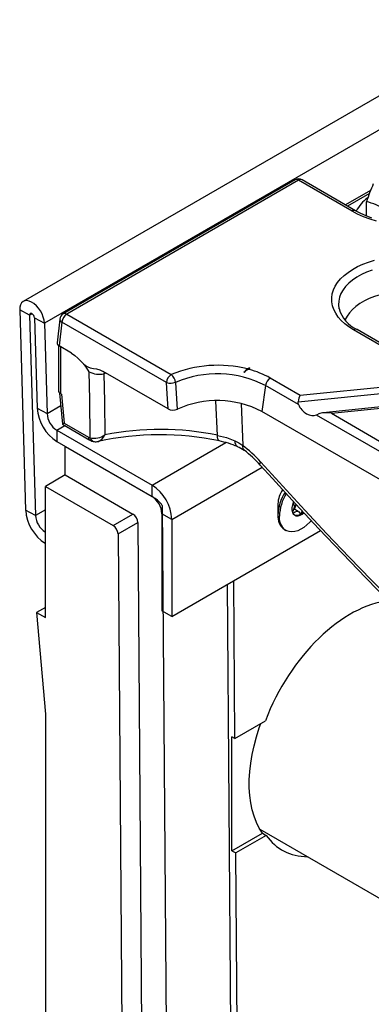
# Model space of a CAD drawing. Units: millimetres. Extents: x 105 to 6195, y 105 to 4350.
# Drawn here: x 5110 to 5161, y 3523 to 3664 of the extents above; entities that cross this region are included whole.
import ezdxf

# ---------------------------------------------------------------- set-up
doc = ezdxf.new("R2010")
doc.units = ezdxf.units.MM
doc.header["$LTSCALE"] = 15
doc.layers.add('HAURATON_PRODUCT_CONTOUR', color=7, linetype='Continuous', lineweight=25)

msp = doc.modelspace()

# ---------------------------------------------------------------- linework, layer by layer
at = {"layer": 'HAURATON_PRODUCT_CONTOUR'}
for p, q in [((5462.87, 3826.69), (5110.73, 3623.4)), ((5465.88, 3823.57), (5113.75, 3620.29)), ((5149.66, 3640.8), (5116.46, 3621.63)), ((5150.16, 3640.75), (5116.96, 3621.58)), ((5157.81, 3636.34), (5150.16, 3640.75)), ((5158.31, 3636.39), (5150.66, 3640.8)), ((5160.46, 3639.3), (5156.87, 3637.22)), ((5160.3, 3638.86), (5157.16, 3637.05)), ((5159.88, 3635.62), (5159.88, 3637.67)), ((5155.94, 3622.38), (5155.95, 3622.32)), ((5111.63, 3621.43), (5110.21, 3622.19)), ((5110.21, 3622.19), (5111.06, 3593.52)), ((5111.99, 3621.64), (5111.63, 3621.43)), ((5111.63, 3621.43), (5112.48, 3592.76)), ((5112.33, 3621.05), (5113.75, 3620.29)), ((5112.33, 3621.05), (5112.72, 3608.11)), ((5115.96, 3620.88), (5115.56, 3617.48)), ((5116.96, 3621.58), (5131.93, 3612.94)), ((5113.75, 3620.29), (5114.13, 3607.35)), ((5116.25, 3620.43), (5115.85, 3617.03)), ((5131.22, 3611.78), (5116.25, 3620.43)), ((5167.05, 3614.11), (5158.03, 3619.32)), ((5167.81, 3614.01), (5158.53, 3619.37)), ((5115.77, 3617.08), (5115.77, 3610.6)), ((5117.62, 3616.01), (5115.85, 3617.03)), ((5116.06, 3616.91), (5116.06, 3610.19)), ((5142.84, 3613.73), (5143.14, 3613.91)), ((5143.14, 3613.91), (5143.07, 3613.67)), ((5131.46, 3608.02), (5122.15, 3613.39)), ((5122.3, 3613.31), (5122.28, 3613.05)), ((5122.62, 3613.12), (5122.28, 3613.05)), ((5146.11, 3612.44), (5150.38, 3609.98)), ((5145.42, 3611.36), (5144.9, 3607.65)), ((5150.14, 3608.63), (5145.42, 3611.36)), ((5150.38, 3609.98), (5166.28, 3611.59)), ((5115.93, 3610.29), (5116.33, 3605.83)), ((5116.2, 3610.11), (5116.06, 3610.19)), ((5116.2, 3610.11), (5116.58, 3605.98)), ((5150.08, 3609.03), (5167.03, 3610.76)), ((5112.72, 3608.11), (5114.13, 3607.35)), ((5114.13, 3607.35), (5116.09, 3608.48)), ((5138.53, 3604.23), (5138.3, 3609.16)), ((5141.93, 3608.79), (5142.15, 3602.79)), ((5166.04, 3608.71), (5153.66, 3607.45)), ((5154.86, 3607.39), (5165.32, 3608.45)), ((5232.58, 3557.03), (5144.9, 3607.65)), ((5153.07, 3607.3), (5152.73, 3607.14)), ((5164.22, 3600.51), (5152.73, 3607.14)), ((5154.86, 3607.39), (5163.48, 3602.41)), ((5115.54, 3604.96), (5116.69, 3605.62)), ((5116.33, 3605.83), (5120.26, 3603.56)), ((5116.58, 3605.98), (5120.05, 3603.98)), ((5115.54, 3604.96), (5129.17, 3597.09)), ((5115.54, 3604.96), (5115.54, 3603.33)), ((5120.05, 3603.98), (5120.33, 3603.87)), ((5115.54, 3603.33), (5129.17, 3595.46)), ((5116.72, 3598.57), (5116.72, 3602.65)), ((5116.72, 3602.65), (5129.45, 3595.3)), ((5129.17, 3597.09), (5139.74, 3603.2)), ((5132, 3592.2), (5144.94, 3599.67)), ((5116.72, 3598.57), (5113.89, 3596.93)), ((5116.72, 3598.57), (5126.42, 3592.96)), ((5113.89, 3578.15), (5113.89, 3596.93)), ((5113.89, 3596.93), (5123.59, 3591.33)), ((5129.17, 3595.46), (5129.17, 3597.09)), ((5130.63, 3594.2), (5132.01, 3410.61)), ((5147.2, 3594.44), (5147.2, 3592.81)), ((5112.48, 3592.76), (5111.06, 3593.52)), ((5113.89, 3593.58), (5112.48, 3592.76)), ((5123.59, 3591.33), (5126.42, 3592.96)), ((5132, 3592.2), (5130.58, 3593.01)), ((5130.58, 3593.01), (5130.58, 3579.13)), ((5150.12, 3593.35), (5149.49, 3593.72)), ((5124.3, 3590.11), (5127.13, 3591.75)), ((5127.13, 3591.75), (5128.47, 3413.2)), ((5132, 3592.2), (5132, 3578.31)), ((5124.3, 3590.11), (5125.65, 3411.56)), ((5132, 3578.31), (5153.29, 3590.61)), ((5148.13, 3590.75), (5148.34, 3590.62)), ((5139.95, 3582.91), (5140.76, 3475.85)), ((5141.03, 3560.85), (5140.86, 3583.43)), ((5113.89, 3579.61), (5112.63, 3578.88)), ((5112.63, 3578.88), (5113.89, 3564.3)), ((5112.63, 3578.88), (5113.89, 3578.15)), ((5132, 3578.31), (5130.58, 3579.13)), ((5113.89, 3564.3), (5113.89, 3395.78)), ((5141.03, 3560.85), (5145.4, 3563.37)), ((5141.03, 3560.85), (5140.62, 3561.09)), ((5140.62, 3544.76), (5140.62, 3561.09)), ((5144.61, 3547.86), (5345.48, 3431.91)), ((5140.62, 3544.76), (5144.99, 3547.28)), ((5145.52, 3546.97), (5141.15, 3544.45)), ((5144.99, 3547.28), (5145.52, 3546.97)), ((5140.62, 3544.76), (5141.15, 3544.45)), ((5141.67, 3476.38), (5141.15, 3544.45))]:
    msp.add_line(p, q, dxfattribs=at)
at = {"layer": 'HAURATON_PRODUCT_CONTOUR', "flags": 128}
for points in [[(5161.34, 3634.88), (5160.39, 3635.18), (5159.47, 3635.52), (5158.61, 3635.91), (5157.81, 3636.34)], [(5160.63, 3635.34), (5159.83, 3635.64), (5159.08, 3635.98), (5158.41, 3636.33), (5158.31, 3636.39)], [(5158.03, 3619.32), (5157.37, 3619.74), (5156.78, 3620.19), (5156.27, 3620.67), (5155.83, 3621.17), (5155.47, 3621.7), (5155.19, 3622.24), (5155.01, 3622.79), (5154.91, 3623.35), (5154.9, 3623.92), (5154.98, 3624.48), (5155.15, 3625.04), (5155.4, 3625.58), (5155.74, 3626.11), (5156.17, 3626.62), (5156.67, 3627.11), (5157.24, 3627.56), (5157.89, 3627.99), (5158.6, 3628.38), (5159.37, 3628.73), (5160.19, 3629.03), (5161.05, 3629.3)], [(5160.68, 3627.86), (5159.89, 3627.57), (5159.16, 3627.23), (5158.5, 3626.85), (5157.89, 3626.44), (5157.36, 3626), (5156.9, 3625.53), (5156.53, 3625.04), (5156.23, 3624.52), (5156.03, 3624), (5155.91, 3623.46), (5155.88, 3622.92), (5155.94, 3622.38), (5155.94, 3622.38)], [(5171.98, 3623.29), (5171.3, 3623.64), (5170.57, 3623.95), (5169.78, 3624.22), (5168.95, 3624.44), (5168.09, 3624.61), (5167.2, 3624.73), (5166.3, 3624.79), (5165.39, 3624.81), (5164.48, 3624.77), (5163.58, 3624.67), (5162.7, 3624.53), (5161.86, 3624.33), (5161.05, 3624.09), (5160.29, 3623.8), (5159.58, 3623.47), (5158.94, 3623.1), (5158.36, 3622.69), (5157.86, 3622.25), (5157.44, 3621.78), (5157.1, 3621.29), (5156.85, 3620.79), (5156.82, 3620.71)], [(5113.75, 3620.29), (5113.7, 3620.71), (5113.59, 3621.16), (5113.41, 3621.6), (5113.18, 3622.03), (5112.91, 3622.44), (5112.6, 3622.79), (5112.26, 3623.09), (5111.92, 3623.31), (5111.57, 3623.46), (5111.25, 3623.52), (5110.95, 3623.49), (5110.69, 3623.38), (5110.48, 3623.18), (5110.32, 3622.91), (5110.23, 3622.57), (5110.21, 3622.19)], [(5112.33, 3621.05), (5112.3, 3621.22), (5112.22, 3621.4), (5112.1, 3621.55), (5111.97, 3621.65), (5111.83, 3621.69), (5111.72, 3621.66), (5111.65, 3621.57), (5111.63, 3621.43)], [(5117.62, 3616.01), (5118.09, 3615.68), (5118.54, 3615.27), (5119.08, 3614.73), (5119.35, 3614.47), (5119.63, 3614.23), (5119.96, 3614.02), (5120.31, 3613.9), (5120.77, 3613.81), (5121.22, 3613.73), (5121.68, 3613.61), (5122.15, 3613.39)], [(5120.33, 3603.87), (5120.24, 3609.34), (5120.17, 3613.31)], [(5122.28, 3613.05), (5122.34, 3609.07), (5122.4, 3604.28)], [(5131.46, 3608.02), (5131.32, 3610.18), (5131.22, 3611.78)], [(5132.54, 3611.81), (5132.64, 3610.21), (5132.79, 3607.98)], [(5150.14, 3608.63), (5150.08, 3608.86), (5150.08, 3609.03)], [(5138.53, 3604.23), (5139.81, 3603.9), (5141.02, 3603.45)], [(5138.81, 3603.44), (5138.75, 3603.47), (5138.66, 3603.57), (5138.6, 3603.73), (5138.55, 3603.95), (5138.53, 3604.23)], [(5141.02, 3603.45), (5141.6, 3603.16), (5142.15, 3602.79)], [(5144.67, 3599.97), (5144.66, 3599.98), (5144.63, 3600.08), (5144.66, 3600.23), (5144.74, 3600.41)], [(5144.67, 3599.97), (5146.41, 3598.05), (5149.73, 3594.43), (5153.07, 3590.84), (5156.43, 3587.31), (5159.81, 3583.82), (5163.2, 3580.37)], [(5149.43, 3594.73), (5149.4, 3594.66), (5149.27, 3594.27), (5149.21, 3593.89), (5149.21, 3593.55), (5149.27, 3593.24), (5149.4, 3593), (5149.58, 3592.83), (5149.81, 3592.73), (5150.08, 3592.72), (5150.37, 3592.8), (5150.67, 3592.95), (5150.91, 3593.14)], [(5149.36, 3594.5), (5149.39, 3594.45), (5149.5, 3594.28), (5149.55, 3594.05), (5149.5, 3593.76), (5149.39, 3593.46), (5149.29, 3593.21), (5149.27, 3593.12), (5149.27, 3593.1), (5149.27, 3593.08)], [(5149.82, 3594.32), (5149.62, 3593.84), (5149.55, 3593.68)], [(5151.97, 3592.01), (5151.79, 3591.8), (5151.36, 3591.4), (5150.93, 3591.06), (5150.48, 3590.78), (5150.04, 3590.58), (5149.61, 3590.46), (5149.2, 3590.41), (5148.81, 3590.45), (5148.46, 3590.56), (5148.16, 3590.75), (5147.9, 3591.02), (5147.69, 3591.35), (5147.53, 3591.74), (5147.44, 3592.19), (5147.41, 3592.68)], [(5149.33, 3593.08), (5149.34, 3593.08), (5149.41, 3593.12), (5149.65, 3593.26), (5149.91, 3593.38), (5150.13, 3593.35), (5150.34, 3593.1), (5150.42, 3592.99), (5150.45, 3592.97), (5150.47, 3592.97), (5150.48, 3592.97)], [(5150.48, 3592.97), (5150.66, 3593.09), (5150.83, 3593.22)], [(5144.99, 3547.28), (5144.52, 3548.02), (5144.12, 3548.83), (5143.78, 3549.7), (5143.51, 3550.64), (5143.31, 3551.64), (5143.17, 3552.69), (5143.1, 3553.79), (5143.1, 3554.93), (5143.17, 3556.1), (5143.31, 3557.31), (5143.51, 3558.54), (5143.78, 3559.8), (5144.12, 3561.06), (5144.52, 3562.34), (5144.76, 3563)]]:
    msp.add_lwpolyline(points, dxfattribs=at)
at = {"layer": 'HAURATON_PRODUCT_CONTOUR'}
for centre, radius, start, end in [((5150.16, 3639.93), 1, 60.0027, 119.9973), ((5149.87, 3640.35), 0.496, 53.8916, 114.7979), ((5150.46, 3640.35), 0.496, 65.2021, 126.1084), ((5182.23, 3630.68), 23.41, 155.9119, 162.6323), ((5162.84, 3634.19), 4.9, 124.9711, 154.3639), ((5158.1, 3635.94), 0.496, 65.2444, 126.1046), ((5157.57, 3628.02), 9.93, 59.9919, 76.5392), ((5160.54, 3623.71), 4.78, 196.2527, 245.2341), ((5116.96, 3620.76), 1, 119.9973, 173.2104), ((5116.45, 3620.88), 0.492, 179.3064, 245.6085), ((5117.8, 3620.27), 1.55, 122.8009, 174.311), ((5116.66, 3621.18), 0.496, 53.8916, 114.7979), ((5158.33, 3618.91), 0.502, 65.6515, 125.6589), ((5102.43, 3602.48), 20.79, 31.4237, 34.7286), ((5138.57, 3596.94), 17.32, 75.7559, 112.5556), ((5121.61, 3616.27), 3.29, 243.9927, 281.6753), ((5132.77, 3611.63), 1.55, 122.8009, 174.311), ((5130.8, 3611.6), 1.75, 6.9651, 49.7946), ((5138.49, 3597.86), 15.17, 62.8451, 113.1191), ((5143.65, 3612.4), 1.56, 121.3674, 147.0474), ((5143.6, 3611.9), 1.85, 106.8674, 133.2102), ((5139.85, 3601.34), 12.74, 60.5734, 75.3818), ((5146.96, 3611.12), 1.56, 122.9068, 171.3096), ((5131.84, 3613.76), 2.06, 252.7623, 289.8044), ((5118.84, 3608.5), 6.13, 183.6466, 237.5083), ((5138.5, 3595.22), 13.98, 62.7905, 114.094), ((5117.21, 3607.56), 3.09, 183.8499, 237.3049), ((5132.17, 3609.36), 1.51, 242.0023, 294.5357), ((5120.53, 3603.95), 0.48, 177.4847, 235.2162), ((5120.88, 3606.5), 2.69, 258.2476, 304.4281), ((5130.35, 3563.09), 41.23, 78.1596, 102.4296), ((5120.68, 3605.09), 1.91, 294.6722, 334.8991), ((5130.34, 3565.04), 40.04, 78.191, 101.4326), ((5121.06, 3604.8), 1.47, 237.2502, 262.8787), ((5121.04, 3604.04), 0.723, 193.4606, 256.9122), ((5121.13, 3604.58), 1.27, 258.4778, 285.8571), ((5136.44, 3591.17), 12.48, 66.5079, 79.1017), ((5141.88, 3603.36), 0.863, 173.8148, 237.7921), ((5139.85, 3598.81), 4.1, 52.335, 67.6165), ((5142.87, 3602.63), 0.741, 167.4814, 227.5548), ((5132.97, 3589.55), 15.67, 41.693, 53.1325), ((5125.9, 3591.94), 6.1, 2.3869, 57.6131), ((5127.51, 3592.87), 3.07, 2.6055, 57.3945), ((5150.91, 3594.29), 3.72, 144.7081, 177.7589), ((5153.75, 3592.57), 6.55, 147.6822, 177.9547), ((5153.94, 3592.45), 6.53, 148.3019, 177.9756), ((5127.35, 3591.86), 4.03, 35.4578, 58.6638), ((5148.65, 3595.48), 1.62, 303.1957, 315.563), ((5117.2, 3593.92), 6.14, 183.6937, 237.4414), ((5115.54, 3592.96), 3.07, 183.6423, 237.4732), ((5125.59, 3591.67), 1.54, 2.9181, 57.3706), ((5149.44, 3592.58), 2.25, 174.1927, 234.4952), ((5149.89, 3593.81), 1.02, 250.5246, 305.063), ((5148.45, 3594.18), 2.36, 329.2117, 340.6792), ((5122.77, 3590.03), 1.54, 2.9181, 57.3706)]:
    msp.add_arc(centre, radius, start, end, dxfattribs=at)
for centre, major_axis, ratio, start_param, end_param in [((5116.56, 3617.44), (1, 0), 0.574657, 3.072066, 3.922291), ((5143.14, 3613.09), (1.16, 0.95), 0.449224, 1.217141, 1.924917), ((5116.77, 3610.6), (1, 0), 0.578871, 3.141593, 3.92836), ((5150.38, 3609.16), (0.22, 1.02), 0.252318, 0.703977, 1.751175), ((5151.72, 3609), (-1.26, 1.72), 0.730245, 1.268986, 2.96047), ((5154.86, 3606.57), (2.06, -0.44), 0.380496, 1.652136, 2.699334), ((5117.28, 3606.43), (0.949, 0.607), 0.001253, 2.409123, 3.140943), ((5141.34, 3594.08), (-6.45, 10.13), 0.546414, 5.009174, 5.326453), ((5237.59, 3772.87), (-175.6, 275.97), 0.546414, 1.867581, 2.797292), ((5157.71, 3562.24), (9.87, 17.4), 0.582397, 0.38181, 1.828074), ((5157.71, 3562.24), (9.87, 17.4), 0.582397, 2.875271, 3.454712)]:
    msp.add_ellipse(centre, major_axis=major_axis, ratio=ratio, start_param=start_param, end_param=end_param, dxfattribs=at)

doc.saveas('drawing.dxf')
